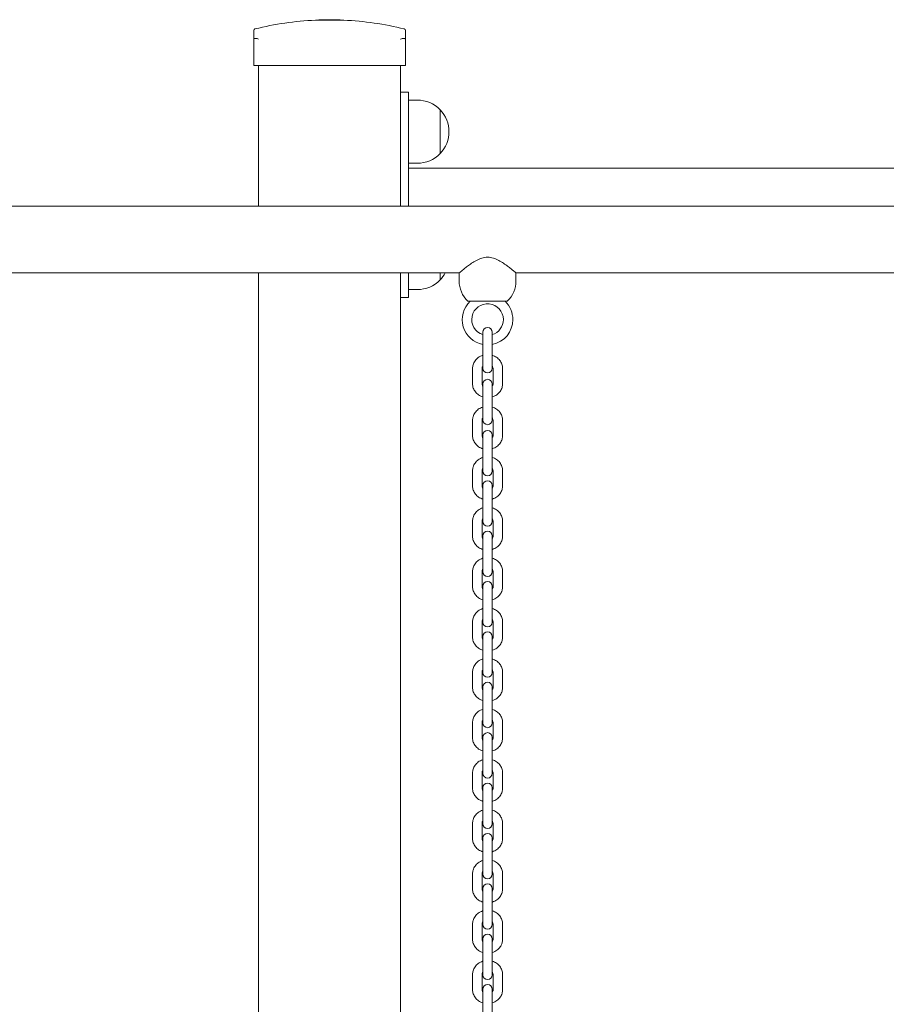
# Model space of a CAD drawing. Units: millimetres. Extents: x 8390 to 9482, y -26946 to -24975.
# Drawn here: x 8906 to 8961, y -26841 to -26779 of the extents above; entities that cross this region are included whole.
import ezdxf

# ---------------------------------------------------------------- set-up
doc = ezdxf.new("R2010")
doc.units = ezdxf.units.MM

# ---------------------------------------------------------------- blocks, each defined once
blk = doc.blocks.new('A$C3FF7490B')
at = {"lineweight": 0, "extrusion": (0, 1, 0)}
for p, q in [((366.638, 161.179), (367.538, 161.179)), ((366.638, 161.179), (367.538, 161.179)), ((367.538, 161.179), (368.438, 161.179)), ((367.538, 161.179), (368.438, 161.179)), ((362.738, 159.976), (362.738, 160.522)), ((372.338, 160.522), (372.338, 159.976)), ((362.738, 159.976), (362.738, 158.3)), ((372.338, 158.3), (372.338, 159.976)), ((363.038, 158.3), (362.738, 158.3)), ((372.038, 158.3), (363.038, 158.3)), ((363.038, 149.409), (363.038, 158.3)), ((372.338, 158.3), (372.038, 158.3)), ((372.038, 149.409), (372.038, 158.3)), ((372.038, 156.615), (372.538, 156.615)), ((372.538, 156.615), (372.538, 156.015)), ((373.094, 156.115), (372.538, 156.115)), ((372.538, 149.409), (372.538, 156.015)), ((374.533, 155.504), (374.533, 152.726)), ((374.533, 152.726), (374.533, 155.504)), ((373.094, 152.115), (372.538, 152.115)), ((372.538, 151.8), (441.538, 151.8)), ((293.542, 149.409), (520.542, 149.409)), ((320.341, 145.169), (375.741, 145.169)), ((363.038, 86.8), (363.038, 145.169)), ((372.038, 86.8), (372.038, 145.169)), ((372.538, 144.215), (372.538, 145.169)), ((374.533, 144.726), (374.533, 145.169)), ((374.533, 145.169), (374.533, 144.726)), ((375.741, 144.669), (375.741, 145.169)), ((379.341, 144.669), (379.341, 145.169)), ((379.341, 145.169), (434.741, 145.169)), ((372.538, 144.215), (372.538, 143.615)), ((373.094, 144.115), (372.538, 144.115)), ((372.038, 143.615), (372.538, 143.615)), ((378.791, 143.374), (376.291, 143.374)), ((377.241, 141.415), (377.241, 140.464)), ((377.841, 140.464), (377.841, 141.415)), ((377.241, 140.464), (377.241, 139.489)), ((377.841, 140.464), (377.841, 139.489)), ((376.591, 139.126), (376.591, 138.151)), ((377.191, 139.126), (377.191, 138.151)), ((377.241, 139.489), (377.241, 139.14)), ((377.841, 139.14), (377.841, 139.489)), ((377.891, 138.151), (377.891, 139.126)), ((378.491, 138.151), (378.491, 139.126)), ((377.241, 138.136), (377.241, 137.185)), ((377.841, 137.185), (377.841, 138.136)), ((377.241, 137.185), (377.241, 136.21)), ((377.841, 137.185), (377.841, 136.21)), ((377.241, 136.21), (377.241, 135.862)), ((377.841, 135.862), (377.841, 136.21)), ((376.591, 135.847), (376.591, 134.872)), ((377.191, 135.847), (377.191, 134.872)), ((377.891, 134.872), (377.891, 135.847)), ((378.491, 134.872), (378.491, 135.847)), ((377.241, 134.902), (377.241, 133.951)), ((377.841, 133.951), (377.841, 134.902)), ((377.241, 133.951), (377.241, 132.976)), ((377.841, 133.951), (377.841, 132.976)), ((377.241, 132.976), (377.241, 132.627)), ((377.841, 132.627), (377.841, 132.976)), ((376.591, 132.657), (376.591, 131.682)), ((377.191, 132.657), (377.191, 131.682)), ((377.891, 131.682), (377.891, 132.657)), ((378.491, 131.682), (378.491, 132.657)), ((377.241, 131.712), (377.241, 130.761)), ((377.841, 130.761), (377.841, 131.712)), ((377.241, 130.761), (377.241, 129.786)), ((377.841, 130.761), (377.841, 129.786)), ((377.241, 129.786), (377.241, 129.437)), ((377.841, 129.437), (377.841, 129.786)), ((376.591, 129.467), (376.591, 128.492)), ((377.191, 129.467), (377.191, 128.492)), ((377.891, 128.492), (377.891, 129.467)), ((378.491, 128.492), (378.491, 129.467)), ((377.241, 128.522), (377.241, 127.571)), ((377.841, 127.571), (377.841, 128.522)), ((377.241, 127.571), (377.241, 126.596)), ((377.841, 127.571), (377.841, 126.596)), ((377.241, 126.596), (377.241, 126.247)), ((377.841, 126.247), (377.841, 126.596)), ((376.591, 126.277), (376.591, 125.302)), ((377.191, 126.277), (377.191, 125.302)), ((377.891, 125.302), (377.891, 126.277)), ((378.491, 125.302), (378.491, 126.277)), ((377.241, 125.332), (377.241, 124.381)), ((377.841, 124.381), (377.841, 125.332)), ((377.241, 124.381), (377.241, 123.406)), ((377.841, 124.381), (377.841, 123.406)), ((376.591, 123.087), (376.591, 122.112)), ((377.191, 123.087), (377.191, 122.112)), ((377.241, 123.406), (377.241, 123.057)), ((377.841, 123.057), (377.841, 123.406)), ((377.891, 122.112), (377.891, 123.087)), ((378.491, 122.112), (378.491, 123.087)), ((377.241, 122.142), (377.241, 121.191)), ((377.841, 121.191), (377.841, 122.142)), ((377.241, 121.191), (377.241, 120.216)), ((377.841, 121.191), (377.841, 120.216)), ((376.591, 119.897), (376.591, 118.923)), ((377.191, 119.897), (377.191, 118.923)), ((377.241, 120.216), (377.241, 119.867)), ((377.841, 119.867), (377.841, 120.216)), ((377.891, 118.923), (377.891, 119.897)), ((378.491, 118.923), (378.491, 119.897)), ((377.241, 118.952), (377.241, 118.001)), ((377.841, 118.001), (377.841, 118.952)), ((377.241, 118.001), (377.241, 117.026)), ((377.841, 118.001), (377.841, 117.026)), ((376.591, 116.707), (376.591, 115.733)), ((377.191, 116.707), (377.191, 115.733)), ((377.241, 117.026), (377.241, 116.678)), ((377.841, 116.678), (377.841, 117.026)), ((377.891, 115.733), (377.891, 116.707)), ((378.491, 115.733), (378.491, 116.707)), ((377.241, 115.762), (377.241, 114.811)), ((377.841, 114.811), (377.841, 115.762)), ((377.241, 114.811), (377.241, 113.836)), ((377.841, 114.811), (377.841, 113.836)), ((376.591, 113.517), (376.591, 112.543)), ((377.191, 113.517), (377.191, 112.543)), ((377.241, 113.836), (377.241, 113.488)), ((377.841, 113.488), (377.841, 113.836)), ((377.891, 112.543), (377.891, 113.517)), ((378.491, 112.543), (378.491, 113.517)), ((377.241, 112.572), (377.241, 111.621)), ((377.841, 111.621), (377.841, 112.572)), ((377.241, 111.621), (377.241, 110.646)), ((377.841, 111.621), (377.841, 110.646)), ((377.241, 110.646), (377.241, 110.298)), ((377.841, 110.298), (377.841, 110.646)), ((376.591, 110.327), (376.591, 109.353)), ((377.191, 110.327), (377.191, 109.353)), ((377.891, 109.353), (377.891, 110.327)), ((378.491, 109.353), (378.491, 110.327)), ((377.241, 109.382), (377.241, 108.431)), ((377.841, 108.431), (377.841, 109.382)), ((377.241, 108.431), (377.241, 107.456)), ((377.841, 108.431), (377.841, 107.456)), ((377.241, 107.456), (377.241, 107.108)), ((377.841, 107.108), (377.841, 107.456)), ((376.591, 107.137), (376.591, 106.163)), ((377.191, 107.137), (377.191, 106.163)), ((377.891, 106.163), (377.891, 107.137)), ((378.491, 106.163), (378.491, 107.137)), ((377.241, 106.192), (377.241, 105.241)), ((377.841, 105.241), (377.841, 106.192)), ((377.241, 105.241), (377.241, 104.266)), ((377.841, 105.241), (377.841, 104.266)), ((377.241, 104.266), (377.241, 103.918)), ((377.841, 103.918), (377.841, 104.266)), ((376.591, 103.947), (376.591, 102.973)), ((377.191, 103.947), (377.191, 102.973)), ((377.891, 102.973), (377.891, 103.947)), ((378.491, 102.973), (378.491, 103.947)), ((377.241, 103.002), (377.241, 102.051)), ((377.841, 102.051), (377.841, 103.002)), ((377.241, 102.051), (377.241, 101.076)), ((377.841, 102.051), (377.841, 101.076)), ((377.241, 101.076), (377.241, 100.728)), ((377.841, 100.728), (377.841, 101.076)), ((376.591, 100.757), (376.591, 99.783)), ((377.191, 100.757), (377.191, 99.783)), ((377.891, 99.783), (377.891, 100.757)), ((378.491, 99.783), (378.491, 100.757)), ((377.241, 99.812), (377.241, 98.861)), ((377.841, 98.861), (377.841, 99.812)), ((377.241, 98.861), (377.241, 97.886)), ((377.841, 98.861), (377.841, 97.886))]:
    blk.add_line(p, q, dxfattribs=at)
at = {"lineweight": 0, "extrusion": (0, 0, -1)}
for centre, radius, start, end in [((-367.538, 141.7), 19.5, 75.97956, 87.35464), ((-367.538, 141.7), 19.5, 87.35464, 92.64536), ((-367.538, 141.7), 19.5, 92.64536, 104.02044), ((-362.838, 160.522), 0.1, 360, 75.97956), ((-372.238, 160.522), 0.1, 104.02044, 180), ((-373.094, 154.115), 2, 90, 136.00863), ((-373.094, 154.115), 2, 136.00863, 223.99137), ((-373.094, 154.115), 2, 223.99137, 270), ((-373.094, 146.115), 2, 223.99137, 270), ((-373.094, 146.115), 2, 208.21291, 223.99137), ((-377.541, 144.669), 1.8, 313.99137, 0), ((-377.541, 144.669), 1.8, 180, 226.00863), ((-377.541, 142.219), 1.6, 280.80692, 46.25752), ((-377.541, 142.219), 1.6, 133.74248, 180), ((-377.541, 142.219), 1.6, 180, 259.19308), ((-377.541, 141.415), 0.3, 0, 180), ((-377.541, 139.14), 0.3, 180, 0), ((-377.541, 138.136), 0.3, 0, 180), ((-377.541, 135.862), 0.3, 180, 0), ((-377.541, 134.902), 0.3, 0, 180), ((-377.541, 132.627), 0.3, 180, 0), ((-377.541, 131.712), 0.3, 0, 180), ((-377.541, 129.437), 0.3, 180, 0), ((-377.541, 128.522), 0.3, 0, 180), ((-377.541, 126.247), 0.3, 180, 0), ((-377.541, 125.332), 0.3, 0, 180), ((-377.541, 123.057), 0.3, 180, 0), ((-377.541, 122.142), 0.3, 0, 180), ((-377.541, 119.867), 0.3, 180, 0), ((-377.541, 118.952), 0.3, 0, 180), ((-377.541, 116.678), 0.3, 180, 0), ((-377.541, 115.762), 0.3, 0, 180), ((-377.541, 113.488), 0.3, 180, 0), ((-377.541, 112.572), 0.3, 0, 180), ((-377.541, 110.298), 0.3, 180, 0), ((-377.541, 109.382), 0.3, 0, 180), ((-377.541, 107.108), 0.3, 180, 0), ((-377.541, 106.192), 0.3, 0, 180), ((-377.541, 103.918), 0.3, 180, 0), ((-377.541, 103.002), 0.3, 0, 180), ((-377.541, 100.728), 0.3, 180, 0), ((-377.541, 99.812), 0.3, 0, 180)]:
    blk.add_arc(centre, radius, start, end, dxfattribs=at)
at = {"lineweight": 0}
for start, end in [(0, 252.5424), (287.4576, 0)]:
    blk.add_arc((377.541, 142.219), 1, start, end, dxfattribs=at)
for points, knots in [([(362.738, 159.976), (362.738, 159.976), (362.738, 159.976), (362.739, 159.988), (362.744, 159.999), (362.764, 160.016), (362.778, 160.022), (362.8, 160.026), (362.807, 160.026), (362.814, 160.026)], [-0.0007381, -0.0007381, -0.0007381, -0.0007381, 0, 0, 0.1022701, 0.1022701, 0.196822, 0.196822, 0.2347199, 0.2347199, 0.2347199, 0.2347199]), ([(362.839, 160.026), (362.835, 160.026), (362.83, 160.026), (362.826, 160.026), (362.822, 160.026), (362.818, 160.026), (362.814, 160.026)], [1.84340325, 1.84340325, 1.84340325, 1.84340325, 1.8608767, 1.8608767, 1.8608767, 1.87835014, 1.87835014, 1.87835014, 1.87835014]), ([(362.839, 160.026), (362.847, 160.026), (362.856, 160.026), (362.888, 160.022), (362.914, 160.016), (362.973, 159.999), (363.006, 159.988), (363.038, 159.976), (363.038, 159.976), (363.038, 159.976)], [0.7827763, 0.7827763, 0.7827763, 0.7827763, 0.8154932, 0.8154932, 0.8971176, 0.8971176, 0.9854015, 0.9854015, 0.9860386, 0.9860386, 0.9860386, 0.9860386]), ([(372.038, 159.976), (372.039, 159.976), (372.039, 159.976), (372.071, 159.988), (372.104, 159.999), (372.163, 160.016), (372.189, 160.022), (372.221, 160.026), (372.23, 160.026), (372.238, 160.026)], [-0.0007381, -0.0007381, -0.0007381, -0.0007381, 0, 0, 0.1022701, 0.1022701, 0.1968219, 0.1968219, 0.2347198, 0.2347198, 0.2347198, 0.2347198]), ([(372.263, 160.026), (372.259, 160.026), (372.255, 160.026), (372.251, 160.026), (372.246, 160.026), (372.242, 160.026), (372.238, 160.026)], [1.84339563, 1.84339563, 1.84339563, 1.84339563, 1.86086908, 1.86086908, 1.86086908, 1.87834252, 1.87834252, 1.87834252, 1.87834252]), ([(372.263, 160.026), (372.27, 160.026), (372.277, 160.026), (372.299, 160.022), (372.313, 160.016), (372.333, 159.999), (372.338, 159.988), (372.338, 159.976), (372.338, 159.976), (372.338, 159.976)], [0.7827764, 0.7827764, 0.7827764, 0.7827764, 0.8154933, 0.8154933, 0.8971177, 0.8971177, 0.9854016, 0.9854016, 0.9860388, 0.9860388, 0.9860388, 0.9860388]), ([(377.541, 146.169), (377.415, 146.169), (377.293, 146.148), (377.057, 146.074), (376.944, 146.023), (376.728, 145.908), (376.625, 145.844), (376.435, 145.717), (376.347, 145.653), (376.193, 145.538), (376.121, 145.481), (375.991, 145.378), (375.934, 145.331), (375.839, 145.252), (375.803, 145.221), (375.753, 145.18), (375.741, 145.169), (375.741, 145.169)], [0, 0, 0, 0, 0.378097, 0.378097, 0.756194, 0.756194, 1.134291, 1.134291, 1.512388, 1.512388, 1.872998, 1.872998, 2.233608, 2.233608, 2.594217, 2.594217, 2.954827, 2.954827, 2.954827, 2.954827]), ([(379.341, 145.169), (379.341, 145.169), (379.329, 145.18), (379.28, 145.221), (379.243, 145.252), (379.149, 145.331), (379.091, 145.378), (378.961, 145.481), (378.889, 145.538), (378.735, 145.653), (378.647, 145.717), (378.457, 145.844), (378.355, 145.908), (378.139, 146.023), (378.026, 146.074), (377.79, 146.148), (377.667, 146.169), (377.541, 146.169)], [8.864482, 8.864482, 8.864482, 8.864482, 9.225091, 9.225091, 9.585701, 9.585701, 9.946311, 9.946311, 10.306921, 10.306921, 10.685018, 10.685018, 11.063115, 11.063115, 11.441212, 11.441212, 11.819309, 11.819309, 11.819309, 11.819309]), ([(377.241, 139.957), (377.237, 139.956), (377.232, 139.954), (377.13, 139.921), (377.038, 139.875), (376.875, 139.757), (376.803, 139.686), (376.691, 139.528), (376.649, 139.441), (376.602, 139.277), (376.591, 139.201), (376.591, 139.126)], [1.90336, 1.90336, 1.90336, 1.90336, 1.918758, 1.918758, 2.254269, 2.254269, 2.580737, 2.580737, 2.893954, 2.893954, 3.141593, 3.141593, 3.141593, 3.141593]), ([(378.491, 139.126), (378.491, 139.217), (378.476, 139.308), (378.416, 139.481), (378.371, 139.563), (378.255, 139.711), (378.184, 139.777), (378.024, 139.886), (377.935, 139.928), (377.841, 139.957)], [0, 0, 0, 0, 0.298542, 0.298542, 0.601863, 0.601863, 0.916824, 0.916824, 1.238232, 1.238232, 1.238232, 1.238232]), ([(377.241, 139.266), (377.226, 139.246), (377.214, 139.225), (377.196, 139.178), (377.191, 139.152), (377.191, 139.126)], [2.5472372, 2.5472372, 2.5472372, 2.5472372, 2.8121286, 2.8121286, 3.1415927, 3.1415927, 3.1415927, 3.1415927]), ([(377.891, 139.126), (377.891, 139.162), (377.882, 139.198), (377.856, 139.245), (377.849, 139.256), (377.841, 139.266)], [0, 0, 0, 0, 0.4581275, 0.4581275, 0.5943555, 0.5943555, 0.5943555, 0.5943555]), ([(376.591, 138.151), (376.591, 138.06), (376.607, 137.969), (376.667, 137.796), (376.712, 137.714), (376.827, 137.565), (376.898, 137.499), (377.058, 137.391), (377.148, 137.348), (377.241, 137.32)], [3.141593, 3.141593, 3.141593, 3.141593, 3.440135, 3.440135, 3.743456, 3.743456, 4.058417, 4.058417, 4.379825, 4.379825, 4.379825, 4.379825]), ([(377.191, 138.151), (377.191, 138.115), (377.2, 138.078), (377.226, 138.031), (377.233, 138.021), (377.241, 138.01)], [3.1415927, 3.1415927, 3.1415927, 3.1415927, 3.5997202, 3.5997202, 3.7359481, 3.7359481, 3.7359481, 3.7359481]), ([(377.841, 137.32), (377.846, 137.321), (377.85, 137.322), (377.952, 137.355), (378.044, 137.401), (378.208, 137.519), (378.279, 137.59), (378.391, 137.749), (378.434, 137.836), (378.481, 138), (378.491, 138.075), (378.491, 138.151)], [5.044953, 5.044953, 5.044953, 5.044953, 5.060351, 5.060351, 5.395862, 5.395862, 5.72233, 5.72233, 6.035546, 6.035546, 6.283185, 6.283185, 6.283185, 6.283185]), ([(377.841, 138.01), (377.857, 138.031), (377.868, 138.052), (377.886, 138.099), (377.891, 138.125), (377.891, 138.151)], [5.6888298, 5.6888298, 5.6888298, 5.6888298, 5.9537212, 5.9537212, 6.2831853, 6.2831853, 6.2831853, 6.2831853]), ([(377.241, 136.678), (377.237, 136.677), (377.232, 136.676), (377.13, 136.643), (377.038, 136.597), (376.875, 136.479), (376.803, 136.408), (376.691, 136.249), (376.649, 136.162), (376.602, 135.998), (376.591, 135.923), (376.591, 135.847)], [1.90336, 1.90336, 1.90336, 1.90336, 1.918758, 1.918758, 2.254269, 2.254269, 2.580737, 2.580737, 2.893954, 2.893954, 3.141593, 3.141593, 3.141593, 3.141593]), ([(378.491, 135.847), (378.491, 135.938), (378.476, 136.029), (378.416, 136.202), (378.371, 136.284), (378.255, 136.433), (378.184, 136.499), (378.024, 136.607), (377.935, 136.65), (377.841, 136.678)], [0, 0, 0, 0, 0.298542, 0.298542, 0.601863, 0.601863, 0.916824, 0.916824, 1.238232, 1.238232, 1.238232, 1.238232]), ([(377.241, 135.988), (377.226, 135.967), (377.214, 135.946), (377.196, 135.899), (377.191, 135.873), (377.191, 135.847)], [2.5472372, 2.5472372, 2.5472372, 2.5472372, 2.8121286, 2.8121286, 3.1415927, 3.1415927, 3.1415927, 3.1415927]), ([(377.891, 135.847), (377.891, 135.883), (377.882, 135.92), (377.856, 135.967), (377.849, 135.977), (377.841, 135.988)], [0, 0, 0, 0, 0.4581275, 0.4581275, 0.5943555, 0.5943555, 0.5943555, 0.5943555]), ([(376.591, 134.872), (376.591, 134.781), (376.607, 134.69), (376.667, 134.517), (376.712, 134.435), (376.827, 134.287), (376.898, 134.221), (377.058, 134.112), (377.148, 134.07), (377.241, 134.041)], [3.141593, 3.141593, 3.141593, 3.141593, 3.440135, 3.440135, 3.743456, 3.743456, 4.058417, 4.058417, 4.379825, 4.379825, 4.379825, 4.379825]), ([(377.191, 134.872), (377.191, 134.836), (377.2, 134.799), (377.226, 134.753), (377.233, 134.742), (377.241, 134.732)], [3.1415927, 3.1415927, 3.1415927, 3.1415927, 3.5997202, 3.5997202, 3.7359481, 3.7359481, 3.7359481, 3.7359481]), ([(377.841, 134.041), (377.846, 134.042), (377.85, 134.044), (377.952, 134.077), (378.044, 134.123), (378.208, 134.241), (378.279, 134.312), (378.391, 134.47), (378.434, 134.557), (378.481, 134.721), (378.491, 134.797), (378.491, 134.872)], [5.044953, 5.044953, 5.044953, 5.044953, 5.060351, 5.060351, 5.395862, 5.395862, 5.72233, 5.72233, 6.035546, 6.035546, 6.283185, 6.283185, 6.283185, 6.283185]), ([(377.841, 134.732), (377.857, 134.752), (377.868, 134.773), (377.886, 134.82), (377.891, 134.846), (377.891, 134.872)], [5.6888298, 5.6888298, 5.6888298, 5.6888298, 5.9537212, 5.9537212, 6.2831853, 6.2831853, 6.2831853, 6.2831853]), ([(377.241, 133.488), (377.237, 133.487), (377.232, 133.486), (377.13, 133.453), (377.038, 133.407), (376.875, 133.289), (376.803, 133.218), (376.691, 133.059), (376.649, 132.972), (376.602, 132.808), (376.591, 132.733), (376.591, 132.657)], [1.90336, 1.90336, 1.90336, 1.90336, 1.918758, 1.918758, 2.254269, 2.254269, 2.580737, 2.580737, 2.893954, 2.893954, 3.141593, 3.141593, 3.141593, 3.141593]), ([(378.491, 132.657), (378.491, 132.748), (378.476, 132.839), (378.416, 133.012), (378.371, 133.094), (378.255, 133.243), (378.184, 133.309), (378.024, 133.417), (377.935, 133.46), (377.841, 133.488)], [0, 0, 0, 0, 0.298542, 0.298542, 0.601863, 0.601863, 0.916824, 0.916824, 1.238232, 1.238232, 1.238232, 1.238232]), ([(377.241, 132.798), (377.226, 132.777), (377.214, 132.756), (377.196, 132.709), (377.191, 132.683), (377.191, 132.657)], [2.5472372, 2.5472372, 2.5472372, 2.5472372, 2.8121286, 2.8121286, 3.1415927, 3.1415927, 3.1415927, 3.1415927]), ([(377.891, 132.657), (377.891, 132.693), (377.882, 132.73), (377.856, 132.777), (377.849, 132.787), (377.841, 132.798)], [0, 0, 0, 0, 0.4581275, 0.4581275, 0.5943555, 0.5943555, 0.5943555, 0.5943555]), ([(376.591, 131.682), (376.591, 131.591), (376.607, 131.5), (376.667, 131.327), (376.712, 131.245), (376.827, 131.097), (376.898, 131.031), (377.058, 130.922), (377.148, 130.88), (377.241, 130.851)], [3.141593, 3.141593, 3.141593, 3.141593, 3.440135, 3.440135, 3.743456, 3.743456, 4.058417, 4.058417, 4.379825, 4.379825, 4.379825, 4.379825]), ([(377.191, 131.682), (377.191, 131.646), (377.2, 131.61), (377.226, 131.563), (377.233, 131.552), (377.241, 131.542)], [3.1415927, 3.1415927, 3.1415927, 3.1415927, 3.5997202, 3.5997202, 3.7359481, 3.7359481, 3.7359481, 3.7359481]), ([(377.841, 130.851), (377.846, 130.852), (377.85, 130.854), (377.952, 130.887), (378.044, 130.933), (378.208, 131.051), (378.279, 131.122), (378.391, 131.28), (378.434, 131.367), (378.481, 131.531), (378.491, 131.607), (378.491, 131.682)], [5.044953, 5.044953, 5.044953, 5.044953, 5.060351, 5.060351, 5.395862, 5.395862, 5.72233, 5.72233, 6.035546, 6.035546, 6.283185, 6.283185, 6.283185, 6.283185]), ([(377.841, 131.542), (377.857, 131.562), (377.868, 131.583), (377.886, 131.63), (377.891, 131.656), (377.891, 131.682)], [5.6888298, 5.6888298, 5.6888298, 5.6888298, 5.9537212, 5.9537212, 6.2831853, 6.2831853, 6.2831853, 6.2831853]), ([(377.241, 130.298), (377.237, 130.297), (377.232, 130.296), (377.13, 130.263), (377.038, 130.217), (376.875, 130.099), (376.803, 130.028), (376.691, 129.869), (376.649, 129.782), (376.602, 129.618), (376.591, 129.543), (376.591, 129.467)], [1.90336, 1.90336, 1.90336, 1.90336, 1.918758, 1.918758, 2.254269, 2.254269, 2.580737, 2.580737, 2.893954, 2.893954, 3.141593, 3.141593, 3.141593, 3.141593]), ([(378.491, 129.467), (378.491, 129.558), (378.476, 129.649), (378.416, 129.822), (378.371, 129.904), (378.255, 130.053), (378.184, 130.119), (378.024, 130.227), (377.935, 130.27), (377.841, 130.298)], [0, 0, 0, 0, 0.298542, 0.298542, 0.601863, 0.601863, 0.916824, 0.916824, 1.238232, 1.238232, 1.238232, 1.238232]), ([(377.241, 129.608), (377.226, 129.587), (377.214, 129.566), (377.196, 129.519), (377.191, 129.493), (377.191, 129.467)], [2.5472372, 2.5472372, 2.5472372, 2.5472372, 2.8121286, 2.8121286, 3.1415927, 3.1415927, 3.1415927, 3.1415927]), ([(377.891, 129.467), (377.891, 129.503), (377.882, 129.54), (377.856, 129.587), (377.849, 129.597), (377.841, 129.608)], [0, 0, 0, 0, 0.4581275, 0.4581275, 0.5943555, 0.5943555, 0.5943555, 0.5943555]), ([(376.591, 128.492), (376.591, 128.401), (376.607, 128.31), (376.667, 128.137), (376.712, 128.055), (376.827, 127.907), (376.898, 127.841), (377.058, 127.732), (377.148, 127.69), (377.241, 127.661)], [3.141593, 3.141593, 3.141593, 3.141593, 3.440135, 3.440135, 3.743456, 3.743456, 4.058417, 4.058417, 4.379825, 4.379825, 4.379825, 4.379825]), ([(377.191, 128.492), (377.191, 128.456), (377.2, 128.42), (377.226, 128.373), (377.233, 128.362), (377.241, 128.352)], [3.1415927, 3.1415927, 3.1415927, 3.1415927, 3.5997202, 3.5997202, 3.7359481, 3.7359481, 3.7359481, 3.7359481]), ([(377.841, 127.661), (377.846, 127.663), (377.85, 127.664), (377.952, 127.697), (378.044, 127.743), (378.208, 127.861), (378.279, 127.932), (378.391, 128.09), (378.434, 128.177), (378.481, 128.341), (378.491, 128.417), (378.491, 128.492)], [5.044953, 5.044953, 5.044953, 5.044953, 5.060351, 5.060351, 5.395862, 5.395862, 5.72233, 5.72233, 6.035546, 6.035546, 6.283185, 6.283185, 6.283185, 6.283185]), ([(377.841, 128.352), (377.857, 128.372), (377.868, 128.393), (377.886, 128.44), (377.891, 128.466), (377.891, 128.492)], [5.6888298, 5.6888298, 5.6888298, 5.6888298, 5.9537212, 5.9537212, 6.2831853, 6.2831853, 6.2831853, 6.2831853]), ([(377.241, 127.108), (377.237, 127.107), (377.232, 127.106), (377.13, 127.073), (377.038, 127.027), (376.875, 126.909), (376.803, 126.838), (376.691, 126.679), (376.649, 126.592), (376.602, 126.428), (376.591, 126.353), (376.591, 126.277)], [1.90336, 1.90336, 1.90336, 1.90336, 1.918758, 1.918758, 2.254269, 2.254269, 2.580737, 2.580737, 2.893954, 2.893954, 3.141593, 3.141593, 3.141593, 3.141593]), ([(378.491, 126.277), (378.491, 126.368), (378.476, 126.459), (378.416, 126.632), (378.371, 126.714), (378.255, 126.863), (378.184, 126.929), (378.024, 127.037), (377.935, 127.08), (377.841, 127.108)], [0, 0, 0, 0, 0.298542, 0.298542, 0.601863, 0.601863, 0.916824, 0.916824, 1.238232, 1.238232, 1.238232, 1.238232]), ([(377.241, 126.418), (377.226, 126.397), (377.214, 126.377), (377.196, 126.329), (377.191, 126.303), (377.191, 126.277)], [2.5472372, 2.5472372, 2.5472372, 2.5472372, 2.8121286, 2.8121286, 3.1415927, 3.1415927, 3.1415927, 3.1415927]), ([(377.891, 126.277), (377.891, 126.313), (377.882, 126.35), (377.856, 126.397), (377.849, 126.407), (377.841, 126.418)], [0, 0, 0, 0, 0.4581275, 0.4581275, 0.5943555, 0.5943555, 0.5943555, 0.5943555]), ([(376.591, 125.302), (376.591, 125.211), (376.607, 125.12), (376.667, 124.947), (376.712, 124.865), (376.827, 124.717), (376.898, 124.651), (377.058, 124.542), (377.148, 124.5), (377.241, 124.471)], [3.141593, 3.141593, 3.141593, 3.141593, 3.440135, 3.440135, 3.743456, 3.743456, 4.058417, 4.058417, 4.379825, 4.379825, 4.379825, 4.379825]), ([(377.191, 125.302), (377.191, 125.266), (377.2, 125.23), (377.226, 125.183), (377.233, 125.172), (377.241, 125.162)], [3.1415927, 3.1415927, 3.1415927, 3.1415927, 3.5997202, 3.5997202, 3.7359481, 3.7359481, 3.7359481, 3.7359481]), ([(377.841, 124.471), (377.846, 124.473), (377.85, 124.474), (377.952, 124.507), (378.044, 124.553), (378.208, 124.671), (378.279, 124.742), (378.391, 124.9), (378.434, 124.987), (378.481, 125.151), (378.491, 125.227), (378.491, 125.302)], [5.044953, 5.044953, 5.044953, 5.044953, 5.060351, 5.060351, 5.395862, 5.395862, 5.72233, 5.72233, 6.035546, 6.035546, 6.283185, 6.283185, 6.283185, 6.283185]), ([(377.841, 125.162), (377.857, 125.182), (377.868, 125.203), (377.886, 125.25), (377.891, 125.276), (377.891, 125.302)], [5.6888298, 5.6888298, 5.6888298, 5.6888298, 5.9537212, 5.9537212, 6.2831853, 6.2831853, 6.2831853, 6.2831853]), ([(377.241, 123.918), (377.237, 123.917), (377.232, 123.916), (377.13, 123.883), (377.038, 123.837), (376.875, 123.719), (376.803, 123.648), (376.691, 123.489), (376.649, 123.402), (376.602, 123.238), (376.591, 123.163), (376.591, 123.087)], [1.90336, 1.90336, 1.90336, 1.90336, 1.918758, 1.918758, 2.254269, 2.254269, 2.580737, 2.580737, 2.893954, 2.893954, 3.141593, 3.141593, 3.141593, 3.141593]), ([(378.491, 123.087), (378.491, 123.178), (378.476, 123.269), (378.416, 123.442), (378.371, 123.524), (378.255, 123.673), (378.184, 123.739), (378.024, 123.847), (377.935, 123.89), (377.841, 123.918)], [0, 0, 0, 0, 0.298542, 0.298542, 0.601863, 0.601863, 0.916824, 0.916824, 1.238232, 1.238232, 1.238232, 1.238232]), ([(377.241, 123.228), (377.226, 123.208), (377.214, 123.187), (377.196, 123.139), (377.191, 123.113), (377.191, 123.087)], [2.5472372, 2.5472372, 2.5472372, 2.5472372, 2.8121286, 2.8121286, 3.1415927, 3.1415927, 3.1415927, 3.1415927]), ([(377.891, 123.087), (377.891, 123.123), (377.882, 123.16), (377.856, 123.207), (377.849, 123.217), (377.841, 123.228)], [0, 0, 0, 0, 0.4581275, 0.4581275, 0.5943555, 0.5943555, 0.5943555, 0.5943555]), ([(376.591, 122.112), (376.591, 122.021), (376.607, 121.931), (376.667, 121.757), (376.712, 121.675), (376.827, 121.527), (376.898, 121.461), (377.058, 121.352), (377.148, 121.31), (377.241, 121.281)], [3.141593, 3.141593, 3.141593, 3.141593, 3.440135, 3.440135, 3.743456, 3.743456, 4.058417, 4.058417, 4.379825, 4.379825, 4.379825, 4.379825]), ([(377.191, 122.112), (377.191, 122.076), (377.2, 122.04), (377.226, 121.993), (377.233, 121.982), (377.241, 121.972)], [3.1415927, 3.1415927, 3.1415927, 3.1415927, 3.5997202, 3.5997202, 3.7359481, 3.7359481, 3.7359481, 3.7359481]), ([(377.841, 121.281), (377.846, 121.283), (377.85, 121.284), (377.952, 121.317), (378.044, 121.363), (378.208, 121.481), (378.279, 121.552), (378.391, 121.71), (378.434, 121.797), (378.481, 121.962), (378.491, 122.037), (378.491, 122.112)], [5.044953, 5.044953, 5.044953, 5.044953, 5.060351, 5.060351, 5.395862, 5.395862, 5.72233, 5.72233, 6.035546, 6.035546, 6.283185, 6.283185, 6.283185, 6.283185]), ([(377.841, 121.972), (377.857, 121.992), (377.868, 122.013), (377.886, 122.06), (377.891, 122.086), (377.891, 122.112)], [5.6888298, 5.6888298, 5.6888298, 5.6888298, 5.9537212, 5.9537212, 6.2831853, 6.2831853, 6.2831853, 6.2831853]), ([(377.241, 120.728), (377.237, 120.727), (377.232, 120.726), (377.13, 120.693), (377.038, 120.647), (376.875, 120.529), (376.803, 120.458), (376.691, 120.299), (376.649, 120.212), (376.602, 120.048), (376.591, 119.973), (376.591, 119.897)], [1.90336, 1.90336, 1.90336, 1.90336, 1.918758, 1.918758, 2.254269, 2.254269, 2.580737, 2.580737, 2.893954, 2.893954, 3.141593, 3.141593, 3.141593, 3.141593]), ([(378.491, 119.897), (378.491, 119.988), (378.476, 120.079), (378.416, 120.252), (378.371, 120.334), (378.255, 120.483), (378.184, 120.549), (378.024, 120.657), (377.935, 120.7), (377.841, 120.728)], [0, 0, 0, 0, 0.298542, 0.298542, 0.601863, 0.601863, 0.916824, 0.916824, 1.238232, 1.238232, 1.238232, 1.238232]), ([(377.241, 120.038), (377.226, 120.018), (377.214, 119.997), (377.196, 119.949), (377.191, 119.923), (377.191, 119.897)], [2.5472372, 2.5472372, 2.5472372, 2.5472372, 2.8121286, 2.8121286, 3.1415927, 3.1415927, 3.1415927, 3.1415927]), ([(377.891, 119.897), (377.891, 119.933), (377.882, 119.97), (377.856, 120.017), (377.849, 120.027), (377.841, 120.038)], [0, 0, 0, 0, 0.4581275, 0.4581275, 0.5943555, 0.5943555, 0.5943555, 0.5943555]), ([(376.591, 118.923), (376.591, 118.832), (376.607, 118.741), (376.667, 118.567), (376.712, 118.485), (376.827, 118.337), (376.898, 118.271), (377.058, 118.162), (377.148, 118.12), (377.241, 118.091)], [3.141593, 3.141593, 3.141593, 3.141593, 3.440135, 3.440135, 3.743456, 3.743456, 4.058417, 4.058417, 4.379825, 4.379825, 4.379825, 4.379825]), ([(377.191, 118.923), (377.191, 118.886), (377.2, 118.85), (377.226, 118.803), (377.233, 118.792), (377.241, 118.782)], [3.1415927, 3.1415927, 3.1415927, 3.1415927, 3.5997202, 3.5997202, 3.7359481, 3.7359481, 3.7359481, 3.7359481]), ([(377.841, 118.091), (377.846, 118.093), (377.85, 118.094), (377.952, 118.127), (378.044, 118.173), (378.208, 118.291), (378.279, 118.362), (378.391, 118.52), (378.434, 118.607), (378.481, 118.772), (378.491, 118.847), (378.491, 118.923)], [5.044953, 5.044953, 5.044953, 5.044953, 5.060351, 5.060351, 5.395862, 5.395862, 5.72233, 5.72233, 6.035546, 6.035546, 6.283185, 6.283185, 6.283185, 6.283185]), ([(377.841, 118.782), (377.857, 118.802), (377.868, 118.823), (377.886, 118.87), (377.891, 118.896), (377.891, 118.923)], [5.6888298, 5.6888298, 5.6888298, 5.6888298, 5.9537212, 5.9537212, 6.2831853, 6.2831853, 6.2831853, 6.2831853]), ([(377.241, 117.539), (377.237, 117.537), (377.232, 117.536), (377.13, 117.503), (377.038, 117.457), (376.875, 117.339), (376.803, 117.268), (376.691, 117.109), (376.649, 117.022), (376.602, 116.858), (376.591, 116.783), (376.591, 116.707)], [1.90336, 1.90336, 1.90336, 1.90336, 1.918758, 1.918758, 2.254269, 2.254269, 2.580737, 2.580737, 2.893954, 2.893954, 3.141593, 3.141593, 3.141593, 3.141593]), ([(378.491, 116.707), (378.491, 116.798), (378.476, 116.889), (378.416, 117.062), (378.371, 117.144), (378.255, 117.293), (378.184, 117.359), (378.024, 117.467), (377.935, 117.51), (377.841, 117.539)], [0, 0, 0, 0, 0.298542, 0.298542, 0.601863, 0.601863, 0.916824, 0.916824, 1.238232, 1.238232, 1.238232, 1.238232]), ([(377.241, 116.848), (377.226, 116.828), (377.214, 116.807), (377.196, 116.759), (377.191, 116.733), (377.191, 116.707)], [2.5472372, 2.5472372, 2.5472372, 2.5472372, 2.8121286, 2.8121286, 3.1415927, 3.1415927, 3.1415927, 3.1415927]), ([(377.891, 116.707), (377.891, 116.744), (377.882, 116.78), (377.856, 116.827), (377.849, 116.837), (377.841, 116.848)], [0, 0, 0, 0, 0.4581275, 0.4581275, 0.5943555, 0.5943555, 0.5943555, 0.5943555]), ([(376.591, 115.733), (376.591, 115.642), (376.607, 115.551), (376.667, 115.377), (376.712, 115.296), (376.827, 115.147), (376.898, 115.081), (377.058, 114.972), (377.148, 114.93), (377.241, 114.901)], [3.141593, 3.141593, 3.141593, 3.141593, 3.440135, 3.440135, 3.743456, 3.743456, 4.058417, 4.058417, 4.379825, 4.379825, 4.379825, 4.379825]), ([(377.191, 115.733), (377.191, 115.696), (377.2, 115.66), (377.226, 115.613), (377.233, 115.602), (377.241, 115.592)], [3.1415927, 3.1415927, 3.1415927, 3.1415927, 3.5997202, 3.5997202, 3.7359481, 3.7359481, 3.7359481, 3.7359481]), ([(377.841, 114.901), (377.846, 114.903), (377.85, 114.904), (377.952, 114.937), (378.044, 114.983), (378.208, 115.101), (378.279, 115.172), (378.391, 115.33), (378.434, 115.417), (378.481, 115.582), (378.491, 115.657), (378.491, 115.733)], [5.044953, 5.044953, 5.044953, 5.044953, 5.060351, 5.060351, 5.395862, 5.395862, 5.72233, 5.72233, 6.035546, 6.035546, 6.283185, 6.283185, 6.283185, 6.283185]), ([(377.841, 115.592), (377.857, 115.612), (377.868, 115.633), (377.886, 115.68), (377.891, 115.706), (377.891, 115.733)], [5.6888298, 5.6888298, 5.6888298, 5.6888298, 5.9537212, 5.9537212, 6.2831853, 6.2831853, 6.2831853, 6.2831853]), ([(377.241, 114.349), (377.237, 114.347), (377.232, 114.346), (377.13, 114.313), (377.038, 114.267), (376.875, 114.149), (376.803, 114.078), (376.691, 113.919), (376.649, 113.833), (376.602, 113.668), (376.591, 113.593), (376.591, 113.517)], [1.90336, 1.90336, 1.90336, 1.90336, 1.918758, 1.918758, 2.254269, 2.254269, 2.580737, 2.580737, 2.893954, 2.893954, 3.141593, 3.141593, 3.141593, 3.141593]), ([(378.491, 113.517), (378.491, 113.608), (378.476, 113.699), (378.416, 113.872), (378.371, 113.954), (378.255, 114.103), (378.184, 114.169), (378.024, 114.278), (377.935, 114.32), (377.841, 114.349)], [0, 0, 0, 0, 0.298542, 0.298542, 0.601863, 0.601863, 0.916824, 0.916824, 1.238232, 1.238232, 1.238232, 1.238232]), ([(377.241, 113.658), (377.226, 113.638), (377.214, 113.617), (377.196, 113.57), (377.191, 113.543), (377.191, 113.517)], [2.5472372, 2.5472372, 2.5472372, 2.5472372, 2.8121286, 2.8121286, 3.1415927, 3.1415927, 3.1415927, 3.1415927]), ([(377.891, 113.517), (377.891, 113.554), (377.882, 113.59), (377.856, 113.637), (377.849, 113.647), (377.841, 113.658)], [0, 0, 0, 0, 0.4581275, 0.4581275, 0.5943555, 0.5943555, 0.5943555, 0.5943555]), ([(376.591, 112.543), (376.591, 112.452), (376.607, 112.361), (376.667, 112.188), (376.712, 112.106), (376.827, 111.957), (376.898, 111.891), (377.058, 111.782), (377.148, 111.74), (377.241, 111.711)], [3.141593, 3.141593, 3.141593, 3.141593, 3.440135, 3.440135, 3.743456, 3.743456, 4.058417, 4.058417, 4.379825, 4.379825, 4.379825, 4.379825]), ([(377.191, 112.543), (377.191, 112.506), (377.2, 112.47), (377.226, 112.423), (377.233, 112.412), (377.241, 112.402)], [3.1415927, 3.1415927, 3.1415927, 3.1415927, 3.5997202, 3.5997202, 3.7359481, 3.7359481, 3.7359481, 3.7359481]), ([(377.841, 111.711), (377.846, 111.713), (377.85, 111.714), (377.952, 111.747), (378.044, 111.793), (378.208, 111.911), (378.279, 111.982), (378.391, 112.14), (378.434, 112.227), (378.481, 112.392), (378.491, 112.467), (378.491, 112.543)], [5.044953, 5.044953, 5.044953, 5.044953, 5.060351, 5.060351, 5.395862, 5.395862, 5.72233, 5.72233, 6.035546, 6.035546, 6.283185, 6.283185, 6.283185, 6.283185]), ([(377.841, 112.402), (377.857, 112.422), (377.868, 112.443), (377.886, 112.49), (377.891, 112.517), (377.891, 112.543)], [5.6888298, 5.6888298, 5.6888298, 5.6888298, 5.9537212, 5.9537212, 6.2831853, 6.2831853, 6.2831853, 6.2831853]), ([(377.241, 111.159), (377.237, 111.157), (377.232, 111.156), (377.13, 111.123), (377.038, 111.077), (376.875, 110.959), (376.803, 110.888), (376.691, 110.729), (376.649, 110.643), (376.602, 110.478), (376.591, 110.403), (376.591, 110.327)], [1.90336, 1.90336, 1.90336, 1.90336, 1.918758, 1.918758, 2.254269, 2.254269, 2.580737, 2.580737, 2.893954, 2.893954, 3.141593, 3.141593, 3.141593, 3.141593]), ([(378.491, 110.327), (378.491, 110.418), (378.476, 110.509), (378.416, 110.682), (378.371, 110.764), (378.255, 110.913), (378.184, 110.979), (378.024, 111.088), (377.935, 111.13), (377.841, 111.159)], [0, 0, 0, 0, 0.298542, 0.298542, 0.601863, 0.601863, 0.916824, 0.916824, 1.238232, 1.238232, 1.238232, 1.238232]), ([(377.241, 110.468), (377.226, 110.448), (377.214, 110.427), (377.196, 110.38), (377.191, 110.353), (377.191, 110.327)], [2.5472372, 2.5472372, 2.5472372, 2.5472372, 2.8121286, 2.8121286, 3.1415927, 3.1415927, 3.1415927, 3.1415927]), ([(377.891, 110.327), (377.891, 110.364), (377.882, 110.4), (377.856, 110.447), (377.849, 110.458), (377.841, 110.468)], [0, 0, 0, 0, 0.4581275, 0.4581275, 0.5943555, 0.5943555, 0.5943555, 0.5943555]), ([(376.591, 109.353), (376.591, 109.262), (376.607, 109.171), (376.667, 108.998), (376.712, 108.916), (376.827, 108.767), (376.898, 108.701), (377.058, 108.592), (377.148, 108.55), (377.241, 108.521)], [3.141593, 3.141593, 3.141593, 3.141593, 3.440135, 3.440135, 3.743456, 3.743456, 4.058417, 4.058417, 4.379825, 4.379825, 4.379825, 4.379825]), ([(377.191, 109.353), (377.191, 109.316), (377.2, 109.28), (377.226, 109.233), (377.233, 109.222), (377.241, 109.212)], [3.1415927, 3.1415927, 3.1415927, 3.1415927, 3.5997202, 3.5997202, 3.7359481, 3.7359481, 3.7359481, 3.7359481]), ([(377.841, 108.521), (377.846, 108.523), (377.85, 108.524), (377.952, 108.557), (378.044, 108.603), (378.208, 108.721), (378.279, 108.792), (378.391, 108.95), (378.434, 109.037), (378.481, 109.202), (378.491, 109.277), (378.491, 109.353)], [5.044953, 5.044953, 5.044953, 5.044953, 5.060351, 5.060351, 5.395862, 5.395862, 5.72233, 5.72233, 6.035546, 6.035546, 6.283185, 6.283185, 6.283185, 6.283185]), ([(377.841, 109.212), (377.857, 109.232), (377.868, 109.253), (377.886, 109.3), (377.891, 109.327), (377.891, 109.353)], [5.6888298, 5.6888298, 5.6888298, 5.6888298, 5.9537212, 5.9537212, 6.2831853, 6.2831853, 6.2831853, 6.2831853]), ([(377.241, 107.969), (377.237, 107.967), (377.232, 107.966), (377.13, 107.933), (377.038, 107.887), (376.875, 107.769), (376.803, 107.698), (376.691, 107.54), (376.649, 107.453), (376.602, 107.288), (376.591, 107.213), (376.591, 107.137)], [1.90336, 1.90336, 1.90336, 1.90336, 1.918758, 1.918758, 2.254269, 2.254269, 2.580737, 2.580737, 2.893954, 2.893954, 3.141593, 3.141593, 3.141593, 3.141593]), ([(378.491, 107.137), (378.491, 107.228), (378.476, 107.319), (378.416, 107.492), (378.371, 107.574), (378.255, 107.723), (378.184, 107.789), (378.024, 107.898), (377.935, 107.94), (377.841, 107.969)], [0, 0, 0, 0, 0.298542, 0.298542, 0.601863, 0.601863, 0.916824, 0.916824, 1.238232, 1.238232, 1.238232, 1.238232]), ([(377.241, 107.278), (377.226, 107.258), (377.214, 107.237), (377.196, 107.19), (377.191, 107.163), (377.191, 107.137)], [2.5472372, 2.5472372, 2.5472372, 2.5472372, 2.8121286, 2.8121286, 3.1415927, 3.1415927, 3.1415927, 3.1415927]), ([(377.891, 107.137), (377.891, 107.174), (377.882, 107.21), (377.856, 107.257), (377.849, 107.268), (377.841, 107.278)], [0, 0, 0, 0, 0.4581275, 0.4581275, 0.5943555, 0.5943555, 0.5943555, 0.5943555]), ([(376.591, 106.163), (376.591, 106.072), (376.607, 105.981), (376.667, 105.808), (376.712, 105.726), (376.827, 105.577), (376.898, 105.511), (377.058, 105.402), (377.148, 105.36), (377.241, 105.331)], [3.141593, 3.141593, 3.141593, 3.141593, 3.440135, 3.440135, 3.743456, 3.743456, 4.058417, 4.058417, 4.379825, 4.379825, 4.379825, 4.379825]), ([(377.191, 106.163), (377.191, 106.126), (377.2, 106.09), (377.226, 106.043), (377.233, 106.032), (377.241, 106.022)], [3.1415927, 3.1415927, 3.1415927, 3.1415927, 3.5997202, 3.5997202, 3.7359481, 3.7359481, 3.7359481, 3.7359481]), ([(377.841, 105.331), (377.846, 105.333), (377.85, 105.334), (377.952, 105.367), (378.044, 105.413), (378.208, 105.531), (378.279, 105.602), (378.391, 105.76), (378.434, 105.847), (378.481, 106.012), (378.491, 106.087), (378.491, 106.163)], [5.044953, 5.044953, 5.044953, 5.044953, 5.060351, 5.060351, 5.395862, 5.395862, 5.72233, 5.72233, 6.035546, 6.035546, 6.283185, 6.283185, 6.283185, 6.283185]), ([(377.841, 106.022), (377.857, 106.042), (377.868, 106.063), (377.886, 106.11), (377.891, 106.137), (377.891, 106.163)], [5.6888298, 5.6888298, 5.6888298, 5.6888298, 5.9537212, 5.9537212, 6.2831853, 6.2831853, 6.2831853, 6.2831853]), ([(377.241, 104.779), (377.237, 104.777), (377.232, 104.776), (377.13, 104.743), (377.038, 104.697), (376.875, 104.579), (376.803, 104.508), (376.691, 104.35), (376.649, 104.263), (376.602, 104.098), (376.591, 104.023), (376.591, 103.947)], [1.90336, 1.90336, 1.90336, 1.90336, 1.918758, 1.918758, 2.254269, 2.254269, 2.580737, 2.580737, 2.893954, 2.893954, 3.141593, 3.141593, 3.141593, 3.141593]), ([(378.491, 103.947), (378.491, 104.038), (378.476, 104.129), (378.416, 104.302), (378.371, 104.384), (378.255, 104.533), (378.184, 104.599), (378.024, 104.708), (377.935, 104.75), (377.841, 104.779)], [0, 0, 0, 0, 0.298542, 0.298542, 0.601863, 0.601863, 0.916824, 0.916824, 1.238232, 1.238232, 1.238232, 1.238232]), ([(377.241, 104.088), (377.226, 104.068), (377.214, 104.047), (377.196, 104), (377.191, 103.973), (377.191, 103.947)], [2.5472372, 2.5472372, 2.5472372, 2.5472372, 2.8121286, 2.8121286, 3.1415927, 3.1415927, 3.1415927, 3.1415927]), ([(377.891, 103.947), (377.891, 103.984), (377.882, 104.02), (377.856, 104.067), (377.849, 104.078), (377.841, 104.088)], [0, 0, 0, 0, 0.4581275, 0.4581275, 0.5943555, 0.5943555, 0.5943555, 0.5943555]), ([(376.591, 102.973), (376.591, 102.882), (376.607, 102.791), (376.667, 102.618), (376.712, 102.536), (376.827, 102.387), (376.898, 102.321), (377.058, 102.212), (377.148, 102.17), (377.241, 102.141)], [3.141593, 3.141593, 3.141593, 3.141593, 3.440135, 3.440135, 3.743456, 3.743456, 4.058417, 4.058417, 4.379825, 4.379825, 4.379825, 4.379825]), ([(377.191, 102.973), (377.191, 102.936), (377.2, 102.9), (377.226, 102.853), (377.233, 102.843), (377.241, 102.832)], [3.1415927, 3.1415927, 3.1415927, 3.1415927, 3.5997202, 3.5997202, 3.7359481, 3.7359481, 3.7359481, 3.7359481]), ([(377.841, 102.141), (377.846, 102.143), (377.85, 102.144), (377.952, 102.177), (378.044, 102.223), (378.208, 102.341), (378.279, 102.412), (378.391, 102.571), (378.434, 102.657), (378.481, 102.822), (378.491, 102.897), (378.491, 102.973)], [5.044953, 5.044953, 5.044953, 5.044953, 5.060351, 5.060351, 5.395862, 5.395862, 5.72233, 5.72233, 6.035546, 6.035546, 6.283185, 6.283185, 6.283185, 6.283185]), ([(377.841, 102.832), (377.857, 102.852), (377.868, 102.873), (377.886, 102.92), (377.891, 102.947), (377.891, 102.973)], [5.6888298, 5.6888298, 5.6888298, 5.6888298, 5.9537212, 5.9537212, 6.2831853, 6.2831853, 6.2831853, 6.2831853]), ([(377.241, 101.589), (377.237, 101.587), (377.232, 101.586), (377.13, 101.553), (377.038, 101.507), (376.875, 101.389), (376.803, 101.318), (376.691, 101.16), (376.649, 101.073), (376.602, 100.908), (376.591, 100.833), (376.591, 100.757)], [1.90336, 1.90336, 1.90336, 1.90336, 1.918758, 1.918758, 2.254269, 2.254269, 2.580737, 2.580737, 2.893954, 2.893954, 3.141593, 3.141593, 3.141593, 3.141593]), ([(378.491, 100.757), (378.491, 100.848), (378.476, 100.939), (378.416, 101.113), (378.371, 101.194), (378.255, 101.343), (378.184, 101.409), (378.024, 101.518), (377.935, 101.56), (377.841, 101.589)], [0, 0, 0, 0, 0.298542, 0.298542, 0.601863, 0.601863, 0.916824, 0.916824, 1.238232, 1.238232, 1.238232, 1.238232]), ([(377.241, 100.898), (377.226, 100.878), (377.214, 100.857), (377.196, 100.81), (377.191, 100.784), (377.191, 100.757)], [2.5472372, 2.5472372, 2.5472372, 2.5472372, 2.8121286, 2.8121286, 3.1415927, 3.1415927, 3.1415927, 3.1415927]), ([(377.891, 100.757), (377.891, 100.794), (377.882, 100.83), (377.856, 100.877), (377.849, 100.888), (377.841, 100.898)], [0, 0, 0, 0, 0.4581275, 0.4581275, 0.5943555, 0.5943555, 0.5943555, 0.5943555]), ([(376.591, 99.783), (376.591, 99.692), (376.607, 99.601), (376.667, 99.428), (376.712, 99.346), (376.827, 99.197), (376.898, 99.131), (377.058, 99.022), (377.148, 98.98), (377.241, 98.951)], [3.141593, 3.141593, 3.141593, 3.141593, 3.440135, 3.440135, 3.743456, 3.743456, 4.058417, 4.058417, 4.379825, 4.379825, 4.379825, 4.379825]), ([(377.191, 99.783), (377.191, 99.746), (377.2, 99.71), (377.226, 99.663), (377.233, 99.653), (377.241, 99.642)], [3.1415927, 3.1415927, 3.1415927, 3.1415927, 3.5997202, 3.5997202, 3.7359481, 3.7359481, 3.7359481, 3.7359481]), ([(377.841, 98.951), (377.846, 98.953), (377.85, 98.954), (377.952, 98.987), (378.044, 99.033), (378.208, 99.151), (378.279, 99.222), (378.391, 99.381), (378.434, 99.467), (378.481, 99.632), (378.491, 99.707), (378.491, 99.783)], [5.044953, 5.044953, 5.044953, 5.044953, 5.060351, 5.060351, 5.395862, 5.395862, 5.72233, 5.72233, 6.035546, 6.035546, 6.283185, 6.283185, 6.283185, 6.283185]), ([(377.841, 99.642), (377.857, 99.662), (377.868, 99.683), (377.886, 99.731), (377.891, 99.757), (377.891, 99.783)], [5.6888298, 5.6888298, 5.6888298, 5.6888298, 5.9537212, 5.9537212, 6.2831853, 6.2831853, 6.2831853, 6.2831853])]:
    blk.add_open_spline(points, degree=3, knots=knots, dxfattribs=at)

msp = doc.modelspace()

# ---------------------------------------------------------------- block references
msp.add_blockref('A$C3FF7490B', (8557.931, -26940.02))

doc.saveas('drawing.dxf')
